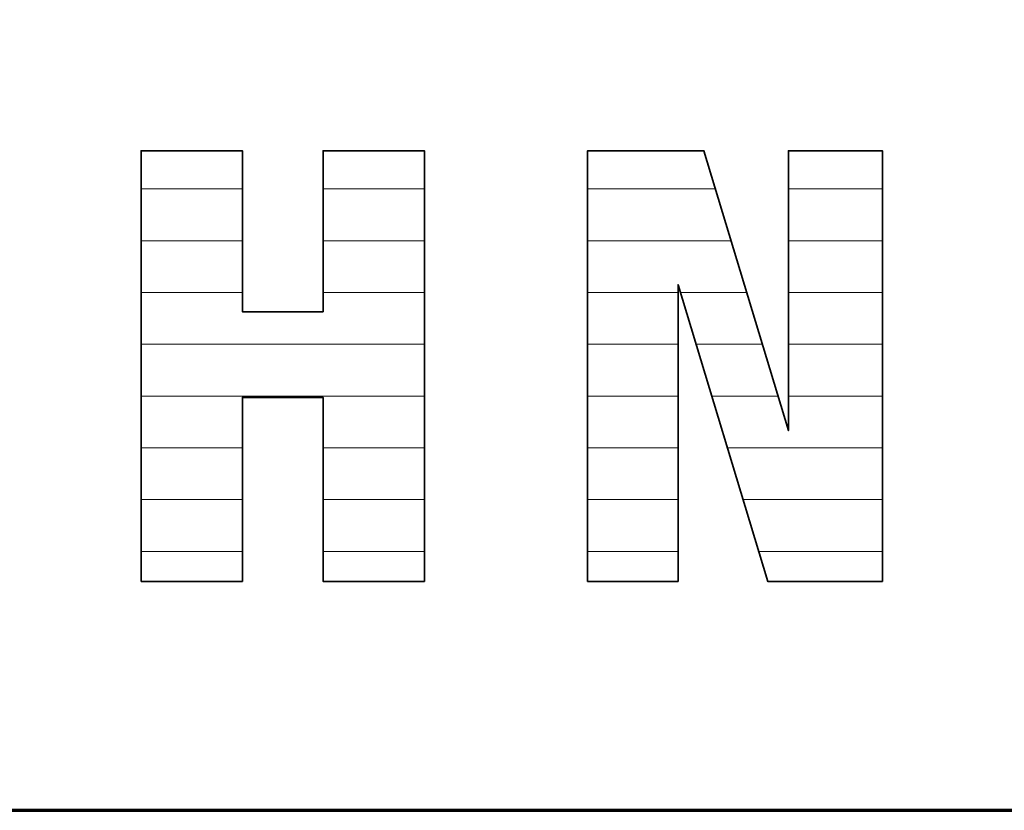
# Model space of a CAD drawing. Units: millimetres. Extents: x 59 to 11996, y 24 to 8424.
# Drawn here: x 8691 to 8824, y 224 to 331 of the extents above; entities that cross this region are included whole.
import ezdxf

# ---------------------------------------------------------------- set-up
doc = ezdxf.new("R2010")
doc.units = ezdxf.units.MM
doc.header["$MEASUREMENT"] = 0
doc.layers.add('(1) Shape lines', color=7, linetype='Continuous', lineweight=35)
doc.layers.add('(9) Sheet', color=7, linetype='Continuous', lineweight=35)

# ---------------------------------------------------------------- blocks, each defined once
blk = doc.blocks.new('HATCH_1329_3e2721e7-22bb-434c-9012-d6c9d86fc3fe')
at = {"layer": '(1) Shape lines', "color": 0, "lineweight": 9}
for p, q in [((8707.71, 308), (8707.54, 308)), ((8707.94, 301), (8707.54, 301)), ((8708.17, 294), (8707.54, 294)), ((8708.4, 287), (8707.54, 287)), ((8708.63, 280), (8707.54, 280)), ((8708.86, 273), (8707.54, 273)), ((8709.09, 266), (8707.54, 266)), ((8709.32, 259), (8707.54, 259))]:
    blk.add_line(p, q, dxfattribs=at)
blk = doc.blocks.new('HATCH_1330_0e2e20d6-b18e-430e-ad4c-7fbe28eeecca')
at = {"layer": '(1) Shape lines', "color": 0, "lineweight": 9}
for p, q in [((8709.45, 308), (8707.71, 308)), ((8709.45, 301), (8707.94, 301)), ((8709.45, 294), (8708.17, 294)), ((8709.45, 287), (8708.4, 287)), ((8709.45, 280), (8708.63, 280)), ((8709.45, 273), (8708.86, 273)), ((8709.45, 266), (8709.09, 266)), ((8709.45, 259), (8709.32, 259))]:
    blk.add_line(p, q, dxfattribs=at)
blk = doc.blocks.new('HATCH_1333_49a25602-f994-4b39-ba0d-3be84259792c')
at = {"layer": '(1) Shape lines', "color": 0, "lineweight": 9}
for p, q in [((8710.5, 308), (8709.45, 308)), ((8711.91, 301), (8709.45, 301)), ((8713.33, 294), (8709.45, 294)), ((8714.74, 287), (8709.45, 287)), ((8716.16, 280), (8709.45, 280)), ((8717.58, 273), (8709.45, 273)), ((8718.99, 266), (8709.45, 266)), ((8720.41, 259), (8709.45, 259))]:
    blk.add_line(p, q, dxfattribs=at)
blk = doc.blocks.new('HATCH_1334_ce015dd6-3046-4767-8658-bbcf4350015d')
at = {"layer": '(1) Shape lines', "color": 0, "lineweight": 9}
for p, q in [((8721.23, 308), (8710.5, 308)), ((8721.23, 301), (8711.91, 301)), ((8721.23, 294), (8713.33, 294)), ((8721.23, 287), (8714.74, 287)), ((8721.23, 280), (8716.16, 280)), ((8721.23, 273), (8717.58, 273)), ((8721.23, 266), (8718.99, 266)), ((8721.23, 259), (8720.41, 259))]:
    blk.add_line(p, q, dxfattribs=at)
blk = doc.blocks.new('HATCH_1337_fee7faac-369d-46c9-8953-20ab243bc27c')
at = {"layer": '(1) Shape lines', "color": 0, "lineweight": 9}
for p, q in [((8725.38, 287), (8721.23, 287)), ((8731.98, 280), (8721.23, 280))]:
    blk.add_line(p, q, dxfattribs=at)
blk = doc.blocks.new('HATCH_1338_3e8dc961-a11c-40f0-8b08-dec1eb784fcf')
at = {"layer": '(1) Shape lines', "color": 0, "lineweight": 9}
for p, q in [((8732.15, 287), (8725.38, 287)), ((8732.15, 280), (8731.98, 280))]:
    blk.add_line(p, q, dxfattribs=at)
blk = doc.blocks.new('HATCH_1341_7198c18a-cdef-4d97-9d45-c480c766c7fd')
at = {"layer": '(1) Shape lines', "color": 0, "lineweight": 9}
for p, q in [((8733.37, 308), (8732.15, 308)), ((8735.01, 301), (8732.15, 301)), ((8736.66, 294), (8732.15, 294)), ((8738.31, 287), (8732.15, 287)), ((8739.95, 280), (8732.15, 280)), ((8741.6, 273), (8732.15, 273)), ((8743.25, 266), (8732.15, 266)), ((8744.89, 259), (8732.15, 259))]:
    blk.add_line(p, q, dxfattribs=at)
blk = doc.blocks.new('HATCH_1342_e17f015e-c647-4959-b9fb-1b805884a909')
at = {"layer": '(1) Shape lines', "color": 0, "lineweight": 9}
for p, q in [((8745.84, 308), (8733.37, 308)), ((8745.84, 301), (8735.01, 301)), ((8745.84, 294), (8736.66, 294)), ((8745.84, 287), (8738.31, 287)), ((8745.84, 280), (8739.95, 280)), ((8745.84, 273), (8741.6, 273)), ((8745.84, 266), (8743.25, 266)), ((8745.84, 259), (8744.89, 259))]:
    blk.add_line(p, q, dxfattribs=at)
blk = doc.blocks.new('HATCH_1346_f6b37f50-981f-4efb-9acf-72d50848b60b')
at = {"layer": '(1) Shape lines', "color": 0, "lineweight": 9}
for p, q in [((8768.97, 308), (8767.89, 308)), ((8770.44, 301), (8767.89, 301)), ((8771.91, 294), (8767.89, 294)), ((8773.38, 287), (8767.89, 287)), ((8774.86, 280), (8767.89, 280)), ((8776.33, 273), (8767.89, 273)), ((8777.8, 266), (8767.89, 266)), ((8779.27, 259), (8767.89, 259))]:
    blk.add_line(p, q, dxfattribs=at)
blk = doc.blocks.new('HATCH_1347_c59a5a95-b090-4c55-8591-b5e5d0d027a7')
at = {"layer": '(1) Shape lines', "color": 0, "lineweight": 9}
for p, q in [((8780.12, 308), (8768.97, 308)), ((8780.12, 301), (8770.44, 301)), ((8780.12, 294), (8771.91, 294)), ((8780.12, 287), (8773.38, 287)), ((8780.12, 280), (8774.86, 280)), ((8780.12, 273), (8776.33, 273)), ((8780.12, 266), (8777.8, 266)), ((8780.12, 259), (8779.27, 259))]:
    blk.add_line(p, q, dxfattribs=at)
blk = doc.blocks.new('HATCH_1348_c69358bb-f1db-4861-9138-492af8b23af7')
at = {"layer": '(1) Shape lines', "color": 0, "lineweight": 9}
for p, q in [((8780.73, 308), (8780.12, 308)), ((8781.55, 301), (8780.12, 301)), ((8782.38, 294), (8780.44, 294)), ((8783.21, 287), (8782.56, 287))]:
    blk.add_line(p, q, dxfattribs=at)
blk = doc.blocks.new('HATCH_1349_d371e42a-5a55-4400-ada9-5c1af59be378')
at = {"layer": '(1) Shape lines', "color": 0, "lineweight": 9}
for p, q in [((8783.62, 308), (8780.73, 308)), ((8783.62, 301), (8781.55, 301)), ((8783.62, 294), (8782.38, 294)), ((8783.62, 287), (8783.21, 287))]:
    blk.add_line(p, q, dxfattribs=at)
blk = doc.blocks.new('HATCH_1350_93ab536e-e58d-4d33-a365-f7ecdd73c8c0')
at = {"layer": '(1) Shape lines', "color": 0, "lineweight": 9}
for p, q in [((8784.39, 308), (8783.62, 308)), ((8785.43, 301), (8783.62, 301)), ((8786.46, 294), (8783.62, 294)), ((8787.5, 287), (8783.62, 287)), ((8788.54, 280), (8784.68, 280)), ((8789.58, 273), (8786.8, 273)), ((8790.62, 266), (8788.91, 266)), ((8791.66, 259), (8791.03, 259))]:
    blk.add_line(p, q, dxfattribs=at)
blk = doc.blocks.new('HATCH_1351_24954f0a-874d-4f53-8642-80571166eadf')
at = {"layer": '(1) Shape lines', "color": 0, "lineweight": 9}
for p, q in [((8785.18, 308), (8784.39, 308)), ((8787.29, 301), (8785.43, 301)), ((8789.4, 294), (8786.46, 294)), ((8791.52, 287), (8787.5, 287)), ((8792.26, 280), (8788.54, 280)), ((8792.26, 273), (8789.58, 273)), ((8792.26, 266), (8790.62, 266)), ((8792.26, 259), (8791.66, 259))]:
    blk.add_line(p, q, dxfattribs=at)
blk = doc.blocks.new('HATCH_1352_4dd8578f-5ba2-4382-93c7-e41a45d16a1f')
at = {"layer": '(1) Shape lines', "color": 0, "lineweight": 9}
for p, q in [((8792.68, 280), (8792.26, 280)), ((8793.34, 273), (8792.26, 273)), ((8794, 266), (8792.26, 266)), ((8794.66, 259), (8792.26, 259))]:
    blk.add_line(p, q, dxfattribs=at)
blk = doc.blocks.new('HATCH_1353_d85965e1-2126-444d-96b7-82ab42f31fcc')
at = {"layer": '(1) Shape lines', "color": 0, "lineweight": 9}
for p, q in [((8793.63, 280), (8792.68, 280)), ((8795.04, 273), (8793.34, 273)), ((8795.04, 266), (8794, 266)), ((8795.04, 259), (8794.66, 259))]:
    blk.add_line(p, q, dxfattribs=at)
blk = doc.blocks.new('HATCH_1354_bacf76b5-8379-453e-9b51-1f12ed3e83e0')
at = {"layer": '(1) Shape lines', "color": 0, "lineweight": 9}
for p, q in [((8796.17, 308), (8795.04, 308)), ((8797.69, 301), (8795.04, 301)), ((8799.22, 294), (8795.04, 294)), ((8800.75, 287), (8795.04, 287)), ((8802.28, 280), (8795.04, 280)), ((8803.81, 273), (8795.04, 273)), ((8805.34, 266), (8795.04, 266)), ((8806.87, 259), (8795.04, 259))]:
    blk.add_line(p, q, dxfattribs=at)
blk = doc.blocks.new('HATCH_1355_390e1e8f-9b77-4781-98ed-0f9a012f2839')
at = {"layer": '(1) Shape lines', "color": 0, "lineweight": 9}
for p, q in [((8807.75, 308), (8796.17, 308)), ((8807.75, 301), (8797.69, 301)), ((8807.75, 294), (8799.22, 294)), ((8807.75, 287), (8800.75, 287)), ((8807.75, 280), (8802.28, 280)), ((8807.75, 273), (8803.81, 273)), ((8807.75, 266), (8805.34, 266)), ((8807.75, 259), (8806.87, 259))]:
    blk.add_line(p, q, dxfattribs=at)
blk = doc.blocks.new('GROUP_0_e1cdad38-e1a3-4752-95c0-1fa612247c5b')
at = {"layer": '(9) Sheet', "color": 7, "lineweight": 70, "ltscale": 60}
blk.add_line((459.06, 224), (11739.06, 224), dxfattribs=at)
at = {"layer": '(9) Sheet', "color": 7, "linetype": 'Continuous', "lineweight": 70, "ltscale": 60}
blk.add_lwpolyline([(8053.26, 224), (11739.06, 224), (11739.06, 1344)], dxfattribs=at)
at = {"layer": '(9) Sheet', "color": 7, "linetype": 'Continuous', "lineweight": 35, "ltscale": 20}
for points in [[(8707.54, 254.95), (8721.23, 254.95), (8721.23, 279.82), (8732.15, 279.82), (8732.15, 254.95), (8745.84, 254.95), (8745.84, 313.17), (8732.15, 313.17), (8732.15, 291.4), (8721.23, 291.4), (8721.23, 313.17), (8707.54, 313.17)], [(8767.89, 254.95), (8780.12, 254.95), (8780.12, 295.06), (8792.26, 254.95), (8807.75, 254.95), (8807.75, 313.17), (8795.04, 313.17), (8795.04, 275.34), (8783.62, 313.17), (8767.89, 313.17)]]:
    blk.add_lwpolyline(points, close=True, dxfattribs=at)
at = {"layer": '(1) Shape lines', "color": 154, "linetype": 'ByBlock'}
for name in ['HATCH_1329_3e2721e7-22bb-434c-9012-d6c9d86fc3fe', 'HATCH_1330_0e2e20d6-b18e-430e-ad4c-7fbe28eeecca', 'HATCH_1333_49a25602-f994-4b39-ba0d-3be84259792c', 'HATCH_1334_ce015dd6-3046-4767-8658-bbcf4350015d', 'HATCH_1341_7198c18a-cdef-4d97-9d45-c480c766c7fd', 'HATCH_1342_e17f015e-c647-4959-b9fb-1b805884a909', 'HATCH_1346_f6b37f50-981f-4efb-9acf-72d50848b60b', 'HATCH_1347_c59a5a95-b090-4c55-8591-b5e5d0d027a7', 'HATCH_1348_c69358bb-f1db-4861-9138-492af8b23af7', 'HATCH_1349_d371e42a-5a55-4400-ada9-5c1af59be378', 'HATCH_1350_93ab536e-e58d-4d33-a365-f7ecdd73c8c0', 'HATCH_1351_24954f0a-874d-4f53-8642-80571166eadf', 'HATCH_1354_bacf76b5-8379-453e-9b51-1f12ed3e83e0', 'HATCH_1355_390e1e8f-9b77-4781-98ed-0f9a012f2839', 'HATCH_1337_fee7faac-369d-46c9-8953-20ab243bc27c', 'HATCH_1338_3e8dc961-a11c-40f0-8b08-dec1eb784fcf', 'HATCH_1352_4dd8578f-5ba2-4382-93c7-e41a45d16a1f', 'HATCH_1353_d85965e1-2126-444d-96b7-82ab42f31fcc']:
    blk.add_blockref(name, (0, 0), dxfattribs=at)

msp = doc.modelspace()

# ---------------------------------------------------------------- block references
at = {"color": 7, "linetype": 'ByBlock'}
msp.add_blockref('GROUP_0_e1cdad38-e1a3-4752-95c0-1fa612247c5b', (0, 0), dxfattribs=at)

doc.saveas('drawing.dxf')
